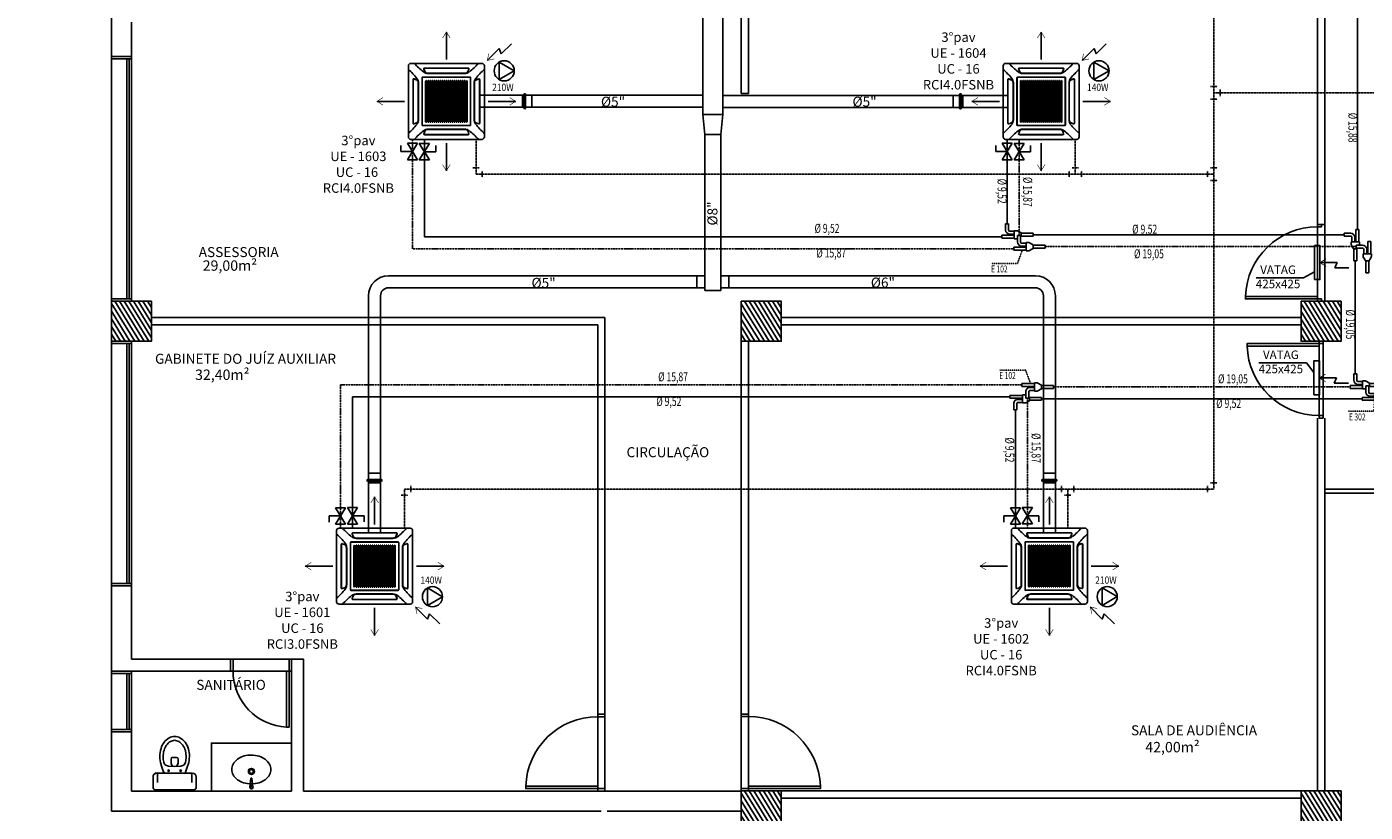
# Model space of a CAD drawing. Units: millimetres. Extents: x -864822 to 951696, y -920258 to 867160.
# Drawn here: x 351645 to 368381, y 91047 to 100870 of the extents above; entities that cross this region are included whole.
import ezdxf
from ezdxf.enums import TextEntityAlignment as Align

# ---------------------------------------------------------------- set-up
doc = ezdxf.new("R2010")
doc.units = ezdxf.units.MM
doc.header["$LTSCALE"] = 0.0004
doc.header["$MEASUREMENT"] = 0
for name, pattern in [('ACAD_ISO10W100', [18, 12, -3, 0, -3]), ('CENTER', [50.8, 31.75, -6.35, 6.35, -6.35]), ('DOT2', [0.125, 0, -0.125]), ('HIDDEN', [0.375, 0.25, -0.125])]:
    doc.linetypes.add(name, pattern=pattern)
for name, color, linetype in [('A-TEXTO', 7, 'Continuous'), ('AR-ARQUITETURA', 9, 'Continuous'), ('AR_DRENO 2', 2, 'HIDDEN'), ('AR_FORÇA_MONO', 5, 'Continuous'), ('AR_JUNÇÃO', 7, 'Continuous'), ('AR_KIT_ID', 3, 'DOT2'), ('AR_KIT_TX', 7, 'Continuous'), ('AR_REG', 7, 'Continuous'), ('AR_RETORNO', 5, 'Continuous'), ('AR_RT_GR', 7, 'Continuous'), ('AR_RT_TX', 2, 'Continuous'), ('AR_TEXTO_LL', 30, 'Continuous'), ('AR_TUB_LL', 10, 'CENTER'), ('AR_UC_HT_RAS18FSNB_RAS20FSNB', 7, 'Continuous'), ('AR_UE_FLUXO', 9, 'Continuous'), ('AR_UE_HT_RCI', 5, 'Continuous'), ('AR_UE_HT_RCI_TX', 170, 'Continuous'), ('AR_VT_TB', 5, 'Continuous'), ('L1', 134, 'Continuous'), ('L2', 4, 'ACAD_ISO10W100')]:
    doc.layers.add(name, color=color, linetype=linetype)
doc.styles.add('ARCAD1', font='ARIAL.TTF')
doc.styles.add('ARCAD3', font='stylu.ttf')
doc.styles.add('arial', font='ARIAL.TTF')
doc.styles.add('ROMANS', font='ROMANS')
pattern_1 = [(301.68992, (352704.25, 116061.953), (-42.54518, -26.2661), [])]

# ---------------------------------------------------------------- blocks, each defined once
blk = doc.blocks.new('01Bacicp')
at = {"linetype": 'Continuous'}
for p, q in [((-0.271, -0.045), (-0.271, -0.175)), ((0.239, -0.015), (-0.241, -0.015)), ((-0.216, -0.105), (-0.216, -0.195)), ((0.215, -0.105), (0.215, -0.195)), ((0.269, -0.175), (0.269, -0.045)), ((-0.221, -0.225), (0.219, -0.225)), ((-0.027, -0.308), (-0.046, -0.343)), ((0.044, -0.343), (0.024, -0.308)), ((-0.046, -0.343), (-0.046, -0.4)), ((-0.026, -0.42), (0.024, -0.42)), ((0.044, -0.4), (0.044, -0.343))]:
    blk.add_line(p, q, dxfattribs=at)
for points in [[(-0.164, -0.313, 0.020611), (-0.171, -0.333, 0.074253), (-0.186, -0.432, 0.074253), (-0.171, -0.531, 0.084945), (-0.132, -0.61, 0.106299), (-0.069, -0.665, 0.128642), (-0.001, -0.683, 0.128642)], [(-0.001, -0.683, 0.128642), (0.066, -0.666, 0.106299), (0.129, -0.61, 0.084945), (0.173, -0.524, 0.089952), (0.184, -0.433, 0.074253), (0.169, -0.334, 0.021192), (0.162, -0.313, 0.106299)], [(-0.136, -0.361, 0.060521), (-0.144, -0.43, 0.070874), (-0.133, -0.511, 0.082468), (-0.102, -0.575, 0.106817), (-0.053, -0.62), (-0.001, -0.635)], [(-0.001, -0.635), (0.051, -0.62, 0.106817), (0.101, -0.575, 0.082468), (0.135, -0.505), (0.143, -0.43, 0.060521), (0.134, -0.361, 0.04535)]]:
    blk.add_lwpolyline(points, format="xyb", dxfattribs=at)
for points in [[(-0.164, -0.313), (-0.142, -0.25), (-0.129, -0.225), (0.131, -0.225), (0.162, -0.313), (0.163, -0.317)], [(-0.136, -0.361), (-0.128, -0.338), (-0.117, -0.327), (-0.102, -0.32), (-0.077, -0.313), (0.002, -0.305), (0.076, -0.313), (0.101, -0.321), (0.117, -0.329), (0.127, -0.339), (0.134, -0.361)]]:
    blk.add_lwpolyline(points, dxfattribs=at)
for centre in [(-0.077, -0.255), (0.074, -0.255)]:
    blk.add_circle(centre, 0.00912, dxfattribs=at)
for centre, radius, start, end in [((-0.241, -0.045), 0.03, 90, 180), ((0.239, -0.045), 0.03, 0, 90), ((-0.221, -0.175), 0.05, 180, 270), ((-0.221, -0.176), 0.05, 180, 270), ((-0.186, -0.195), 0.03, 180, 270), ((0.185, -0.195), 0.03, 270, 0), ((0.219, -0.175), 0.05, 270, 0), ((-0.026, -0.4), 0.02, 180.0369, 270), ((0.024, -0.4), 0.02, 270, 0)]:
    blk.add_arc(centre, radius, start, end, dxfattribs=at)
blk = doc.blocks.new('01lavl33')
at = {"linetype": 'Continuous'}
for p, q in [((-0.021, -0.05), (-0.008, -0.162)), ((-0.008, -0.162), (0, -0.162)), ((0.006, -0.162), (-0.002, -0.162)), ((0.019, -0.05), (0.006, -0.162))]:
    blk.add_line(p, q, dxfattribs=at)
blk.add_lwpolyline([(-0.246, -0.27, 0.129052), (-0.229, -0.336, 0.106347), (-0.174, -0.397, 0.084756), (-0.09, -0.439, 0.089657), (-0.001, -0.45, 0.073988), (0.096, -0.435, 0.084756), (0.172, -0.397, 0.106347), (0.227, -0.336, 0.129052), (0.244, -0.27, 0.129052), (0.227, -0.204, 0.106347), (0.172, -0.142, 0.084756), (0.096, -0.104, 0.073988), (-0.001, -0.09, 0.073988), (-0.098, -0.104, 0.084756), (-0.174, -0.142, 0.106347), (-0.229, -0.204, 0.129052)], format="xyb", close=True, dxfattribs=at)
for centre, radius in [((0, -0.047), 0.0207), ((0, -0.047), 0.0137), ((0, -0.245), 0.0377), ((0, -0.245), 0.024)]:
    blk.add_circle(centre, radius, dxfattribs=at)
blk = doc.blocks.new('UE_RCI5.0FSNB')
at = {"layer": 'AR_UE_HT_RCI'}
for p, q in [((-475, 445), (-475, -445)), ((445, 475), (-445, 475)), ((475, 445), (475, -445)), ((445, -475), (-445, -475))]:
    blk.add_line(p, q, dxfattribs=at)
at = {"layer": 'AR_UE_HT_RCI', "color": 9}
for p, q in [((272, 417), (-272, 417)), ((272, 415), (-272, 415)), ((235, 352), (-235, 352)), ((235, 350), (-235, 350)), ((230, 348), (-230, 348)), ((-417, 272), (-417, -272)), ((-415, 272), (-415, -272)), ((-352, 235), (-352, -235)), ((-350, 235), (-350, -235)), ((-348, 230), (-348, -230)), ((-303, 297), (-303, -297)), ((-303, 290), (-301, 290)), ((-303, 286), (-301, 286)), ((-303, 256), (-301, 256)), ((-301, 297), (-301, -297)), ((296, 303), (-296, 303)), ((296, 302), (-296, 302)), ((-290, 303), (-290, 302)), ((-286, 303), (-286, 302)), ((-273, 303), (-273, 303)), ((-259, 254), (-259, -253)), ((-250, 189), (-259, 189)), ((-250, 186), (-259, 186)), ((-257, 303), (-257, 302)), ((-251, 262), (-250, 262)), ((-250, 262), (-250, -261)), ((-229, 262), (-221, 262)), ((-229, 262), (-229, -261)), ((-221, 189), (-229, 189)), ((-221, 186), (-229, 186)), ((-221, 262), (-221, -261)), ((-204, 262), (-196, 262)), ((-204, 262), (-204, -261)), ((-196, 189), (-204, 189)), ((-196, 186), (-204, 186)), ((-196, 262), (-196, -261)), ((-179, 262), (-171, 262)), ((-179, 262), (-179, -261)), ((-171, 189), (-179, 189)), ((-171, 186), (-179, 186)), ((-171, 262), (-171, -261)), ((-154, 262), (-146, 262)), ((-154, 262), (-154, -261)), ((-146, 189), (-154, 189)), ((-146, 186), (-154, 186)), ((-146, 262), (-146, -261)), ((-129, 262), (-121, 262)), ((-129, 262), (-129, -261)), ((-121, 189), (-129, 189)), ((-121, 186), (-129, 186)), ((-121, 262), (-121, -261)), ((-104, 262), (-96, 262)), ((-104, 262), (-104, -261)), ((-96, 189), (-104, 189)), ((-96, 186), (-104, 186)), ((-96, 262), (-96, -261)), ((-79, 262), (-71, 262)), ((-79, 262), (-79, -261)), ((-71, 189), (-79, 189)), ((-71, 186), (-79, 186)), ((-71, 262), (-71, -261)), ((-54, 262), (-46, 262)), ((-54, 262), (-54, -261)), ((-46, 189), (-54, 189)), ((-46, 186), (-54, 186)), ((-46, 262), (-46, -261)), ((-29, 262), (-21, 262)), ((-29, 262), (-29, -261)), ((-21, 189), (-29, 189)), ((-21, 186), (-29, 186)), ((-21, 262), (-21, -261)), ((-4, 262), (4, 262)), ((-4, 262), (-4, -261)), ((4, 189), (-4, 189)), ((4, 186), (-4, 186)), ((4, 262), (4, -261)), ((21, 262), (29, 262)), ((21, 262), (21, -261)), ((29, 189), (21, 189)), ((29, 186), (21, 186)), ((29, 262), (29, -261)), ((46, 262), (54, 262)), ((46, 262), (46, -261)), ((54, 189), (46, 189)), ((54, 186), (46, 186)), ((54, 262), (54, -261)), ((71, 262), (79, 262)), ((71, 262), (71, -261)), ((79, 189), (71, 189)), ((79, 186), (71, 186)), ((79, 262), (79, -261)), ((96, 262), (104, 262)), ((96, 262), (96, -261)), ((104, 189), (96, 189)), ((104, 186), (96, 186)), ((104, 262), (104, -261)), ((121, 262), (129, 262)), ((121, 262), (121, -261)), ((129, 189), (121, 189)), ((129, 186), (121, 186)), ((129, 262), (129, -261)), ((146, 262), (154, 262)), ((146, 262), (146, -261)), ((154, 189), (146, 189)), ((154, 186), (146, 186)), ((154, 262), (154, -261)), ((171, 262), (179, 262)), ((171, 262), (171, -261)), ((179, 189), (171, 189)), ((179, 186), (171, 186)), ((179, 262), (179, -261)), ((196, 262), (204, 262)), ((196, 262), (196, -261)), ((204, 189), (196, 189)), ((204, 186), (196, 186)), ((204, 262), (204, -261)), ((221, 262), (229, 262)), ((221, 262), (221, -261)), ((229, 189), (221, 189)), ((229, 186), (221, 186)), ((229, 262), (229, -261)), ((250, 262), (251, 262)), ((250, 262), (250, -261)), ((259, 189), (250, 189)), ((259, 186), (250, 186)), ((257, 303), (257, 302)), ((259, 254), (259, -253)), ((301, 297), (301, -297)), ((303, 290), (301, 290)), ((303, 286), (301, 286)), ((303, 256), (301, 256)), ((302, 272), (302, 272)), ((303, 297), (303, -297)), ((348, 230), (348, -230)), ((350, 235), (350, -235)), ((352, 235), (352, -235)), ((415, 272), (415, -272)), ((417, 272), (417, -272)), ((-250, 68), (-259, 68)), ((-250, 65), (-259, 65)), ((-221, 68), (-229, 68)), ((-221, 65), (-229, 65)), ((-196, 68), (-204, 68)), ((-196, 65), (-204, 65)), ((-171, 68), (-179, 68)), ((-171, 65), (-179, 65)), ((-146, 68), (-154, 68)), ((-146, 65), (-154, 65)), ((-121, 68), (-129, 68)), ((-121, 65), (-129, 65)), ((-96, 68), (-104, 68)), ((-96, 65), (-104, 65)), ((-71, 68), (-79, 68)), ((-71, 65), (-79, 65)), ((-46, 68), (-54, 68)), ((-46, 65), (-54, 65)), ((-21, 68), (-29, 68)), ((-21, 65), (-29, 65)), ((4, 68), (-4, 68)), ((4, 65), (-4, 65)), ((29, 68), (21, 68)), ((29, 65), (21, 65)), ((54, 68), (46, 68)), ((54, 65), (46, 65)), ((79, 68), (71, 68)), ((79, 65), (71, 65)), ((104, 68), (96, 68)), ((104, 65), (96, 65)), ((129, 68), (121, 68)), ((129, 65), (121, 65)), ((154, 68), (146, 68)), ((154, 65), (146, 65)), ((179, 68), (171, 68)), ((179, 65), (171, 65)), ((204, 68), (196, 68)), ((204, 65), (196, 65)), ((229, 68), (221, 68)), ((229, 65), (221, 65)), ((259, 68), (250, 68)), ((259, 65), (250, 65)), ((-250, -53), (-259, -53)), ((-250, -56), (-259, -56)), ((-221, -53), (-229, -53)), ((-221, -56), (-229, -56)), ((-196, -53), (-204, -53)), ((-196, -56), (-204, -56)), ((-171, -53), (-179, -53)), ((-171, -56), (-179, -56)), ((-146, -53), (-154, -53)), ((-146, -56), (-154, -56)), ((-121, -53), (-129, -53)), ((-121, -56), (-129, -56)), ((-96, -53), (-104, -53)), ((-96, -56), (-104, -56)), ((-71, -53), (-79, -53)), ((-71, -56), (-79, -56)), ((-46, -53), (-54, -53)), ((-46, -56), (-54, -56)), ((-21, -53), (-29, -53)), ((-21, -56), (-29, -56)), ((4, -53), (-4, -53)), ((4, -56), (-4, -56)), ((29, -53), (21, -53)), ((29, -56), (21, -56)), ((54, -53), (46, -53)), ((54, -56), (46, -56)), ((79, -53), (71, -53)), ((79, -56), (71, -56)), ((104, -53), (96, -53)), ((104, -56), (96, -56)), ((129, -53), (121, -53)), ((129, -56), (121, -56)), ((154, -53), (146, -53)), ((154, -56), (146, -56)), ((179, -53), (171, -53)), ((179, -56), (171, -56)), ((204, -53), (196, -53)), ((204, -56), (196, -56)), ((229, -53), (221, -53)), ((229, -56), (221, -56)), ((259, -53), (250, -53)), ((259, -56), (250, -56)), ((-303, -257), (-301, -257)), ((-303, -286), (-301, -286)), ((-303, -290), (-301, -290)), ((296, -302), (-296, -302)), ((296, -303), (-296, -303)), ((-259, -174), (-250, -174)), ((-259, -176), (-250, -176)), ((-257, -303), (-257, -302)), ((-250, -261), (-251, -261)), ((-221, -174), (-229, -174)), ((-221, -176), (-229, -176)), ((-221, -261), (-229, -261)), ((-196, -174), (-204, -174)), ((-196, -176), (-204, -176)), ((-196, -261), (-204, -261)), ((-171, -174), (-179, -174)), ((-171, -176), (-179, -176)), ((-171, -261), (-179, -261)), ((-146, -174), (-154, -174)), ((-146, -176), (-154, -176)), ((-146, -261), (-154, -261)), ((-121, -174), (-129, -174)), ((-121, -176), (-129, -176)), ((-121, -261), (-129, -261)), ((-96, -174), (-104, -174)), ((-96, -176), (-104, -176)), ((-96, -261), (-104, -261)), ((-71, -174), (-79, -174)), ((-71, -176), (-79, -176)), ((-71, -261), (-79, -261)), ((-46, -174), (-54, -174)), ((-46, -176), (-54, -176)), ((-46, -261), (-54, -261)), ((-21, -174), (-29, -174)), ((-21, -176), (-29, -176)), ((-21, -261), (-29, -261)), ((4, -174), (-4, -174)), ((4, -176), (-4, -176)), ((4, -261), (-4, -261)), ((29, -174), (21, -174)), ((29, -176), (21, -176)), ((29, -261), (21, -261)), ((54, -174), (46, -174)), ((54, -176), (46, -176)), ((54, -261), (46, -261)), ((79, -174), (71, -174)), ((79, -176), (71, -176)), ((79, -261), (71, -261)), ((104, -174), (96, -174)), ((104, -176), (96, -176)), ((104, -261), (96, -261)), ((129, -174), (121, -174)), ((129, -176), (121, -176)), ((129, -261), (121, -261)), ((154, -174), (146, -174)), ((154, -176), (146, -176)), ((154, -261), (146, -261)), ((179, -174), (171, -174)), ((179, -176), (171, -176)), ((179, -261), (171, -261)), ((204, -174), (196, -174)), ((204, -176), (196, -176)), ((204, -261), (196, -261)), ((229, -174), (221, -174)), ((229, -176), (221, -176)), ((229, -261), (221, -261)), ((259, -174), (250, -174)), ((259, -176), (250, -176)), ((250, -261), (251, -261)), ((257, -303), (257, -302)), ((303, -257), (301, -257)), ((303, -286), (301, -286)), ((303, -290), (301, -290)), ((303, -273), (303, -273)), ((272, -415), (-272, -415)), ((272, -417), (-272, -417)), ((235, -350), (-235, -350)), ((235, -352), (-235, -352)), ((230, -348), (-230, -348))]:
    blk.add_line(p, q, dxfattribs=at)
blk.add_circle((0, 0), 4.25, dxfattribs=at)
at = {"layer": 'AR_UE_HT_RCI'}
for centre, start, end in [((-445, 445), 90, 180), ((445, 445), 0, 90), ((-445, -445), 180, 270), ((445, -445), 270, 0)]:
    blk.add_arc(centre, 30, start, end, dxfattribs=at)
at = {"layer": 'AR_UE_HT_RCI', "color": 9}
for centre, radius, start, end in [((-1145, -342), 1000, 39.016, 47.8913), ((342, 1145), 1000, 222.1087, 230.984), ((-230, 438), 90, 230.984, 270), ((-272, 407), 10, 90, 195.168), ((105, 509), 400, 195.168, 199.31), ((-272, 407), 8, 90, 195.168), ((-272, 407), 8, 118.955, 195.168), ((105, 509), 398, 195.168, 199.31), ((105, 509), 398, 195.168, 199.31), ((-235, 390), 40, 199.31, 270), ((-235, 390), 38, 199.31, 270), ((-235, 390), 38, 199.31, 217.68), ((230, 438), 90, 270, 309.016), ((235, 390), 38, 270, 340.69), ((235, 390), 40, 270, 340.69), ((-105, 509), 398, 340.69, 344.832), ((-105, 509), 398, 340.69, 344.832), ((272, 407), 10, 344.832, 90), ((272, 407), 8, 344.832, 90), ((-105, 509), 400, 340.69, 344.832), ((272, 407), 8, 344.832, 61.045), ((-342, 1145), 1000, 309.016, 317.8913), ((1145, -342), 1000, 132.1087, 140.984), ((-407, 272), 10, 74.832, 180), ((-407, 272), 8, 74.832, 180), ((-407, 272), 8, 74.832, 151.045), ((-509, -105), 400, 70.69, 74.832), ((-509, -105), 398, 70.69, 74.832), ((-509, -105), 398, 70.69, 74.832), ((-390, 235), 38, 52.32, 70.69), ((-390, 235), 38, 0, 70.69), ((-390, 235), 40, 0, 70.69), ((-438, 230), 90, 0, 39.016), ((-296, 297), 6.5, 90, 180), ((-296, 297), 5, 90, 180), ((-251, 254), 7.99, 90, 180), ((251, 254), 7.99, 0, 90), ((296, 297), 6.5, 0, 90), ((296, 297), 5, 2.8069, 90), ((438, 230), 90, 140.984, 180), ((390, 235), 40, 109.31, 180), ((390, 235), 38, 109.31, 180), ((509, -105), 400, 105.168, 109.31), ((509, -105), 398, 105.168, 109.31), ((509, -105), 398, 105.168, 109.31), ((407, 272), 10, 0, 105.168), ((407, 272), 8, 0, 105.168), ((407, 272), 8, 28.955, 105.168), ((-1145, 342), 1000, 312.1087, 320.984), ((-407, -272), 10, 180, 285.168), ((-407, -272), 8, 180, 285.168), ((-407, -272), 8, 208.955, 285.168), ((-509, 105), 398, 285.168, 289.31), ((-509, 105), 398, 285.168, 289.31), ((-509, 105), 400, 285.168, 289.31), ((-390, -235), 38, 289.31, 0), ((-390, -235), 38, 289.31, 307.68), ((-390, -235), 40, 289.31, 0), ((-438, -230), 90, 320.984, 0), ((-296, -297), 6.5, 180, 270), ((-296, -297), 5, 180, 270), ((-251, -253), 8, 180, 270), ((251, -253), 8, 270, 0), ((296, -297), 5, 270, 0), ((296, -297), 6.5, 270, 0), ((438, -230), 90, 180, 219.016), ((390, -235), 40, 180, 250.69), ((390, -235), 38, 180, 250.69), ((390, -235), 38, 232.32, 250.69), ((1145, 342), 1000, 219.016, 227.8913), ((509, 105), 400, 250.69, 254.832), ((509, 105), 398, 250.69, 254.832), ((509, 105), 398, 250.69, 254.832), ((407, -272), 8, 254.832, 0), ((407, -272), 10, 254.832, 0), ((407, -272), 8, 254.832, 331.045), ((342, -1145), 1000, 129.016, 137.8913), ((-230, -438), 90, 90, 129.016), ((-272, -407), 10, 164.832, 270), ((105, -509), 400, 160.69, 164.832), ((105, -509), 398, 160.69, 164.832), ((105, -509), 398, 160.69, 164.832), ((-272, -407), 8, 164.832, 241.045), ((-272, -407), 8, 164.832, 270), ((-235, -390), 40, 90, 160.69), ((-235, -390), 38, 90, 160.69), ((-235, -390), 38, 142.32, 160.69), ((230, -438), 90, 50.984, 90), ((235, -390), 40, 19.31, 90), ((235, -390), 38, 19.31, 90), ((235, -390), 38, 19.31, 37.68), ((-105, -509), 398, 15.168, 19.31), ((-105, -509), 398, 15.168, 19.31), ((272, -407), 8, 270, 15.168), ((272, -407), 10, 270, 15.168), ((-105, -509), 400, 15.168, 19.31), ((272, -407), 8, 298.955, 15.168), ((-342, -1145), 1000, 42.1087, 50.984)]:
    blk.add_arc(centre, radius, start, end, dxfattribs=at)
blk = doc.blocks.new('AR_UE_HT_RCI')
at = {"layer": 'AR-ARQUITETURA'}
blk.add_point((0, 0), dxfattribs=at)
blk.add_point((0, 0), dxfattribs=at)
at = {"layer": 'AR_UE_FLUXO', "color": 7}
for p, q in [((0, 522), (0, 867)), ((-522, 0), (-867, 0)), ((522, 0), (867, 0)), ((-814, -721), (-687, -595)), ((-662, -662), (-687, -595)), ((-662, -662), (-511, -511)), ((0, -522), (0, -867))]:
    blk.add_line(p, q, dxfattribs=at)
at = {"layer": 'AR_UE_FLUXO', "color": 7, "const_width": 7}
for points in [[(48, 791), (0, 867), (-48, 791)], [(-791, -48), (-867, 0), (-791, 48)], [(791, -48), (867, 0), (791, 48)], [(-531, -598), (-511, -511), (-598, -531)], [(48, -791), (0, -867), (-48, -791)]]:
    blk.add_lwpolyline(points, dxfattribs=at)
at = {"layer": 'AR_UE_HT_RCI'}
blk.add_blockref('UE_RCI5.0FSNB', (0, 0), dxfattribs=at)
blk = doc.blocks.new('AR_REG')
at = {"layer": 'AR_REG', "color": 7, "ltscale": 1e-05}
for p, q in [((-103, -63), (-103, 63)), ((103, 63), (-103, -63)), ((-103, 63), (103, -63)), ((0, 0), (0, 143)), ((0, 143), (77, 143))]:
    blk.add_line(p, q, dxfattribs=at)
at = {"layer": 'AR_VT_TB', "color": 7, "ltscale": 1e-05}
blk.add_line((103, -63), (103, 63), dxfattribs=at)
blk = doc.blocks.new('AR_JUNÇÃO')
at = {"layer": 'AR_JUNÇÃO', "ltscale": 500}
for p, q in [((0, 17), (151, 17)), ((0, 17), (0, -19)), ((151, -26), (151, 25)), ((168, 30), (189, 45)), ((205, 50), (239, 50)), ((239, 50), (239, -51)), ((239, 43), (296, 43)), ((239, 6), (296, 6)), ((310, 137), (310, 57)), ((310, 137), (347, 137)), ((347, 137), (347, 57)), ((-150, -132), (1, -132)), ((-150, -132), (-150, -168)), ((0, -19), (151, -19)), ((1, -175), (1, -125)), ((18, -119), (39, -105)), ((55, -99), (89, -99)), ((89, -99), (89, -201)), ((89, -107), (146, -107)), ((89, -143), (146, -143)), ((89, -157), (245, -157)), ((160, -12), (197, -12)), ((160, -12), (160, -92)), ((197, -12), (197, -92)), ((205, -51), (239, -51)), ((239, -8), (395, -8)), ((239, -44), (395, -44)), ((245, -157), (245, -193)), ((395, -8), (395, -44)), ((-150, -168), (1, -168)), ((18, -181), (39, -195)), ((55, -201), (89, -201)), ((89, -193), (245, -193))]:
    blk.add_line(p, q, dxfattribs=at)
for centre, radius, start, end in [((151, 53), 28.6, 270, 305.255), ((205, 21), 28.6, 90, 125.255), ((296, 57), 50.6, 270, 0), ((296, 57), 14.3, 270, 0), ((1, -96), 28.6, 270, 305.255), ((55, -128), 28.6, 90, 125.255), ((146, -92), 50.6, 270, 0), ((146, -92), 14.3, 270, 0), ((151, -55), 28.6, 71.7505, 90), ((205, -23), 28.6, 252.2808, 270), ((1, -204), 28.6, 54.745, 90), ((55, -172), 28.6, 234.745, 270)]:
    blk.add_arc(centre, radius, start, end, dxfattribs=at)

msp = doc.modelspace()

# ---------------------------------------------------------------- hatches: boundary and pattern name
at = {"layer": 'AR-ARQUITETURA'}
h = msp.add_hatch(dxfattribs=at)
h.set_pattern_fill('U', color=256, scale=50, angle=58.310078089, style=0, pattern_type=0)
h.set_pattern_definition(pattern_1)
h.paths.add_polyline_path([(352704.24972, 97436.95316), (353204.24972, 97436.95316), (353204.24972, 96936.95316), (352704.24972, 96936.95316)])
h = msp.add_hatch(dxfattribs=at)
h.set_pattern_fill('U', color=256, scale=50, angle=58.310078089, style=0, pattern_type=0)
h.set_pattern_definition(pattern_1)
h.paths.add_polyline_path([(360579.24972, 97436.95316), (361079.24972, 97436.95316), (361079.24972, 96936.95316), (360579.24972, 96936.95316)])
h = msp.add_hatch(dxfattribs=at)
h.set_pattern_fill('U', color=256, scale=50, angle=58.310078089, style=0, pattern_type=0)
h.set_pattern_definition([(301.68992, (359704.25, 116061.953), (-42.54518, -26.2661), [])])
h.paths.add_polyline_path([(367579.24972, 97436.95316), (368079.24972, 97436.95316), (368079.24972, 96936.95316), (367579.24972, 96936.95316)])
h = msp.add_hatch(dxfattribs=at)
h.set_pattern_fill('U', color=256, scale=50, angle=58.310078089, style=0, pattern_type=0)
h.set_pattern_definition([(301.68992, (352704.25, 115938.58), (-42.54518, -26.2661), [])])
h.paths.add_polyline_path([(360579.24972, 91313.57877), (361079.24972, 91313.57877), (361079.24972, 90813.57877), (360579.24972, 90813.57877)])
h = msp.add_hatch(dxfattribs=at)
h.set_pattern_fill('U', color=256, scale=50, angle=58.310078089, style=0, pattern_type=0)
h.set_pattern_definition([(301.68992, (359704.25, 115938.58), (-42.54518, -26.2661), [])])
h.paths.add_polyline_path([(367579.24972, 91313.57877), (368079.24972, 91313.57877), (368079.24972, 90813.57877), (367579.24972, 90813.57877)])

# ---------------------------------------------------------------- linework, layer by layer
for p, q in [((360579.24972, 100036.95316), (360579.24972, 102436.95316)), ((360669.24972, 100036.95316), (360669.24972, 102436.95316)), ((367784.24972, 98396.95316), (367784.24972, 102436.95316)), ((367874.24972, 98396.95316), (367874.24972, 102436.95316)), ((352704.24972, 101361.53097), (352704.24972, 100496.95316)), ((352954.24972, 100928.60323), (352954.24972, 100496.95316)), ((352954.24972, 100496.95316), (352704.24972, 100496.95316)), ((360669.24972, 100036.95316), (360579.24972, 100036.95316)), ((360649.24972, 100036.95316), (360599.24972, 100036.95316)), ((367784.24972, 98396.95316), (367874.24972, 98396.95316)), ((367784.24972, 98396.95316), (367874.24972, 98396.95316)), ((367784.24972, 98396.95316), (367874.24972, 98396.95316)), ((352954.24972, 97436.95316), (352704.24972, 97436.95316)), ((367784.24972, 97436.95316), (367874.24972, 97436.95316)), ((367874.24972, 97436.95316), (367784.24972, 97436.95316)), ((367784.24972, 97436.95316), (367874.24972, 97436.95316)), ((367784.24972, 97436.95316), (367874.24972, 97436.95316)), ((358874.24972, 97231.95316), (353204.24972, 97231.95316)), ((358784.24972, 97141.95316), (353204.24972, 97141.95316)), ((358784.24972, 92271.95316), (358784.24972, 97141.95316)), ((358874.24972, 92271.95316), (358874.24972, 97231.95316)), ((367579.24972, 97231.95316), (361079.24972, 97231.95316)), ((361079.24972, 97161.95316), (361079.24972, 97211.95316)), ((367579.24972, 97141.95316), (361079.24972, 97141.95316)), ((367579.24972, 97231.95316), (367579.24972, 97141.95316)), ((352954.24972, 96936.95316), (352704.24972, 96936.95316)), ((360669.24972, 96936.95316), (360579.24972, 96936.95316)), ((360579.24972, 96936.95316), (360579.24972, 92273.57877)), ((360669.24972, 96936.95316), (360669.24972, 92273.57877)), ((367874.24972, 96936.95316), (367784.24972, 96936.95316)), ((367874.24972, 96936.95316), (367784.24972, 96936.95316)), ((367804.24972, 96936.95316), (367854.24972, 96936.95316)), ((367804.24972, 96936.95316), (367854.24972, 96936.95316)), ((367804.24972, 96936.95316), (367854.24972, 96936.95316)), ((367784.24972, 95976.95316), (367784.24972, 91313.57877)), ((367804.24972, 95976.95316), (367854.24972, 95976.95316)), ((367804.24972, 95976.95316), (367854.24972, 95976.95316)), ((367804.24972, 95976.95316), (367854.24972, 95976.95316)), ((367874.24972, 95976.95316), (367874.24972, 91313.57877)), ((367874.24972, 95036.95316), (367874.24972, 95086.95316)), ((370744.24972, 95086.95316), (367874.24972, 95086.95316)), ((370744.24972, 95036.95316), (367874.24972, 95036.95316)), ((352704.24972, 93876.95316), (352704.24972, 92811.95316)), ((352954.24972, 93876.95316), (352704.24972, 93876.95316)), ((352954.24972, 93876.95316), (352954.24972, 92961.95316)), ((352954.24972, 92961.95316), (354194.24972, 92961.95316)), ((354194.24972, 92811.95316), (354194.24972, 92961.95316)), ((354194.24972, 92811.95316), (354194.24972, 92961.95316)), ((354954.24972, 92961.95316), (355104.24972, 92961.95316)), ((354954.24972, 92811.95316), (354954.24972, 92961.95316)), ((354954.24972, 92811.95316), (354954.24972, 92961.95316)), ((355104.24972, 92961.95316), (355104.24972, 91311.95316)), ((352954.24972, 92811.95316), (352704.24972, 92811.95316)), ((352954.24972, 92811.95316), (354194.24972, 92811.95316)), ((354954.24972, 92811.95316), (354954.24972, 91311.95316)), ((358784.24972, 92271.95316), (358874.24972, 92271.95316)), ((358784.24972, 92271.95316), (358874.24972, 92271.95316)), ((360669.24972, 92273.57877), (360579.24972, 92273.57877)), ((360669.24972, 92273.57877), (360579.24972, 92273.57877)), ((352704.24972, 92051.95316), (352704.24972, 91061.95316)), ((352954.24972, 92051.95316), (352704.24972, 92051.95316)), ((352954.24972, 92051.95316), (352954.24972, 91311.95316)), ((352704.24972, 91311.95316), (352704.24972, 91061.95316)), ((352954.24972, 91311.95316), (354204.24972, 91311.95316)), ((354204.24972, 91311.95316), (354954.24972, 91311.95316)), ((355104.24972, 91311.95316), (358764.24972, 91311.95316)), ((358764.24972, 91311.95316), (358874.24972, 91311.95316)), ((360579.24972, 91311.95316), (358784.24972, 91311.95316)), ((358784.24972, 91311.95316), (358874.24972, 91311.95316)), ((358784.24972, 91311.95316), (358874.24972, 91311.95316)), ((360669.24972, 91313.57877), (360579.24972, 91313.57877)), ((360669.24972, 91313.57877), (360579.24972, 91313.57877)), ((360669.24972, 91313.57877), (360579.24972, 91313.57877)), ((360579.24972, 91061.95316), (360579.24972, 91311.95316)), ((361079.24972, 91313.57877), (367579.24972, 91313.57877)), ((361079.24972, 91223.57877), (367579.24972, 91223.57877)), ((367874.24972, 91313.57877), (367784.24972, 91313.57877)), ((358829.24972, 91061.95316), (352704.24972, 91061.95316)), ((360579.24972, 91061.95316), (358904.24972, 91061.95316))]:
    msp.add_line(p, q, dxfattribs=at)
for points in [[(352954.24972, 97436.95316), (352704.24972, 97436.95316), (352704.24972, 100496.95316), (352954.24972, 100496.95316)], [(352954.24972, 100496.95316), (352704.24972, 100496.95316), (352704.24972, 100466.95316), (352954.24972, 100466.95316)], [(352924.24972, 97466.95316), (352924.24972, 100466.95316), (352894.24972, 100466.95316), (352894.24972, 97466.95316)], [(367784.24972, 97436.95316), (367874.24972, 97436.95316), (367874.24972, 98396.95316), (367784.24972, 98396.95316)], [(367784.24972, 98396.95316), (367834.24972, 98396.95316), (367834.24972, 98366.95316), (367784.24972, 98366.95316)], [(352954.24972, 97436.95316), (352704.24972, 97436.95316), (352704.24972, 97466.95316), (352954.24972, 97466.95316)], [(352704.24972, 97436.95316), (353204.24972, 97436.95316), (353204.24972, 96936.95316), (352704.24972, 96936.95316)], [(360579.24972, 97436.95316), (361079.24972, 97436.95316), (361079.24972, 96936.95316), (360579.24972, 96936.95316)], [(367784.24972, 97466.95316), (367784.24972, 97496.95316), (366884.24972, 97496.95316), (366884.24972, 97466.95316)], [(367579.24972, 97436.95316), (368079.24972, 97436.95316), (368079.24972, 96936.95316), (367579.24972, 96936.95316)], [(367784.24972, 97436.95316), (367834.24972, 97436.95316), (367834.24972, 97466.95316), (367784.24972, 97466.95316)], [(352954.24972, 96936.95316), (352704.24972, 96936.95316), (352704.24972, 93876.95316), (352954.24972, 93876.95316)], [(352954.24972, 96936.95316), (352704.24972, 96936.95316), (352704.24972, 96906.95316), (352954.24972, 96906.95316)], [(352924.24972, 96906.95316), (352924.24972, 93906.95316), (352894.24972, 93906.95316), (352894.24972, 96906.95316)], [(367804.24972, 96906.95316), (367804.24972, 96876.95316), (366904.24972, 96876.95316), (366904.24972, 96906.95316)], [(367804.24972, 96936.95316), (367854.24972, 96936.95316), (367854.24972, 95976.95316), (367804.24972, 95976.95316)], [(367804.24972, 96936.95316), (367854.24972, 96936.95316), (367854.24972, 96906.95316), (367804.24972, 96906.95316)], [(367804.24972, 95976.95316), (367854.24972, 95976.95316), (367854.24972, 96006.95316), (367804.24972, 96006.95316)], [(352954.24972, 93876.95316), (352704.24972, 93876.95316), (352704.24972, 93906.95316), (352954.24972, 93906.95316)], [(354954.24972, 92811.95316), (354954.24972, 92961.95316), (354194.24972, 92961.95316), (354194.24972, 92811.95316)], [(354194.24972, 92811.95316), (354194.24972, 92961.95316), (354224.24972, 92961.95316), (354224.24972, 92811.95316)], [(354954.24972, 92811.95316), (354954.24972, 92961.95316), (354924.24972, 92961.95316), (354924.24972, 92811.95316)], [(352954.24972, 92811.95316), (352704.24972, 92811.95316), (352704.24972, 92051.95316), (352954.24972, 92051.95316)], [(352954.24972, 92811.95316), (352704.24972, 92811.95316), (352704.24972, 92781.95316), (352954.24972, 92781.95316)], [(352924.24972, 92781.95316), (352924.24972, 92081.95316), (352894.24972, 92081.95316), (352894.24972, 92781.95316)], [(354924.24972, 92811.95316), (354894.24972, 92811.95316), (354894.24972, 92111.95316), (354924.24972, 92111.95316)], [(358784.24972, 91311.95316), (358874.24972, 91311.95316), (358874.24972, 92271.95316), (358784.24972, 92271.95316)], [(358784.24972, 92271.95316), (358874.24972, 92271.95316), (358874.24972, 92241.95316), (358784.24972, 92241.95316)], [(360669.24972, 91313.57877), (360579.24972, 91313.57877), (360579.24972, 92273.57877), (360669.24972, 92273.57877)], [(360669.24972, 92273.57877), (360579.24972, 92273.57877), (360579.24972, 92243.57877), (360669.24972, 92243.57877)], [(352954.24972, 92051.95316), (352704.24972, 92051.95316), (352704.24972, 92081.95316), (352954.24972, 92081.95316)], [(354954.24972, 91311.95316), (353953.80349, 91311.95316), (353953.80349, 91910.83449), (354954.24972, 91910.83449)], [(358784.24972, 91341.95316), (358784.24972, 91371.95316), (357884.24972, 91371.95316), (357884.24972, 91341.95316)], [(358784.24972, 91311.95316), (358874.24972, 91311.95316), (358874.24972, 91341.95316), (358784.24972, 91341.95316)], [(360669.24972, 91313.57877), (360579.24972, 91313.57877), (360579.24972, 91343.57877), (360669.24972, 91343.57877)], [(360579.24972, 91313.57877), (361079.24972, 91313.57877), (361079.24972, 90813.57877), (360579.24972, 90813.57877)], [(360669.24972, 91343.57877), (360669.24972, 91373.57877), (361569.24972, 91373.57877), (361569.24972, 91343.57877)], [(367579.24972, 91313.57877), (368079.24972, 91313.57877), (368079.24972, 90813.57877), (367579.24972, 90813.57877)]]:
    msp.add_lwpolyline(points, close=True, dxfattribs=at)
for centre, radius, start, end in [((367784.24972, 97466.43592), 900.51724, 90, 178.057956138), ((367804.24972, 96907.47041), 900.51724, 181.942043862, 270), ((354924.92137, 92811.95316), 700.67164, 180, 267.491096751), ((358784.24972, 91341.43592), 900.51724, 90, 178.057956138), ((360669.24972, 91343.06153), 900.51724, 1.942043862, 90)]:
    msp.add_arc(centre, radius, start, end, dxfattribs=at)
at = {"layer": 'AR_DRENO 2', "ltscale": 10000}
for p, q in [((366488.78671, 95088.53408), (366488.78671, 111409.54911)), ((366529.03611, 100121.61413), (366448.53731, 100121.61413)), ((366529.03611, 99965.0879), (366448.53731, 99965.0879)), ((366488.78671, 100043.35102), (372012.12121, 100043.35102)), ((366567.04982, 100003.10162), (366567.04982, 100083.60042)), ((357262.74451, 99462.76597), (357262.74451, 99026.94385)), ((364756.23034, 99462.76597), (364756.23034, 99026.94385)), ((357302.99391, 99105.20696), (357222.49511, 99105.20696)), ((364796.47974, 99105.20696), (364715.98093, 99105.20696)), ((366529.03611, 99105.20696), (366448.53731, 99105.20696)), ((366488.78671, 99026.94385), (357262.74451, 99026.94385)), ((357341.00762, 99067.19325), (357341.00762, 98986.69444)), ((364677.96722, 99067.19325), (364677.96722, 98986.69444)), ((364834.49345, 99067.19325), (364834.49345, 98986.69444)), ((366410.5236, 98986.69444), (366410.5236, 99067.19325)), ((366529.03611, 98948.68073), (366448.53731, 98948.68073)), ((356368.79423, 94598.99595), (356368.79423, 95088.53408)), ((366488.78671, 95088.53408), (356368.79423, 95088.53408)), ((356447.05734, 95048.28468), (356447.05734, 95128.78348)), ((364582.99442, 95048.28468), (364582.99442, 95128.78348)), ((364661.25753, 94598.99595), (364661.25753, 95088.53408)), ((364739.52064, 95048.28468), (364739.52064, 95128.78348)), ((366410.5236, 95128.78348), (366410.5236, 95048.28468)), ((366529.03611, 95166.79719), (366448.53731, 95166.79719)), ((366448.53731, 95166.79719), (366529.03611, 95166.79719)), ((356409.04363, 95010.27097), (356328.54483, 95010.27097)), ((364701.50693, 95010.27097), (364621.00813, 95010.27097))]:
    msp.add_line(p, q, dxfattribs=at)
at = {"layer": 'AR_FORÇA_MONO'}
for points in [[(357741.01768, 100318.73797), (357552.01768, 100427.85717), (357552.01768, 100209.61877)], [(365178.62059, 100318.75629), (364989.62059, 100427.87549), (364989.62059, 100209.63709)], [(356843.60227, 93742.08992), (356654.60227, 93632.97072), (356654.60227, 93851.20912)], [(365281.12059, 93743.00563), (365092.12059, 93633.88643), (365092.12059, 93852.12483)]]:
    msp.add_lwpolyline(points, close=True, dxfattribs=at)
for centre in [(357615.01768, 100318.73797), (365052.62059, 100318.75629), (356717.60227, 93742.08992), (365155.12059, 93743.00563)]:
    msp.add_circle(centre, 126, dxfattribs=at)
at = {"layer": 'AR_KIT_ID', "ltscale": 2000}
for points in [[(364092.17096, 98074.22519), (364032.49656, 97908.11783), (363710.25569, 97908.11783)], [(364194.67096, 96410.45759), (364134.99656, 96576.56496), (363812.75569, 96576.56496)], [(368497.30816, 96190.50704), (368490.16493, 96061.68507), (368167.92407, 96061.68507)]]:
    msp.add_lwpolyline(points, dxfattribs=at)
at = {"layer": 'AR_RETORNO', "ltscale": 5000}
for p, q in [((360098.79916, 104762.86571), (360098.79916, 99770.30086)), ((360348.79916, 104762.86571), (360348.79916, 99770.30086)), ((357309.98911, 100012.72368), (360098.79916, 100012.72368)), ((357842.1366, 99862.72367), (357842.1366, 100012.72368)), ((357842.1366, 100012.72368), (357862.1366, 100012.72368)), ((357862.1366, 99852.72368), (357862.13659, 100022.72368)), ((357872.1366, 100032.72367), (357872.1366, 100032.72367)), ((357882.1366, 99852.72368), (357882.1366, 100022.72367)), ((357882.1366, 100012.72368), (357962.1366, 100012.72368)), ((357962.1366, 99862.72367), (357962.1366, 100012.72368)), ((363910.88911, 100011.91088), (360348.79916, 100011.91088)), ((363229.89436, 99861.91088), (363229.89436, 100011.91088)), ((363309.89436, 100011.91088), (363229.89436, 100011.91088)), ((363309.89436, 99851.91088), (363309.89436, 100021.91087)), ((363319.89436, 100031.91088), (363319.89436, 100031.91088)), ((363329.89436, 99851.91088), (363329.89436, 100021.91088)), ((363349.89436, 100011.91088), (363329.89436, 100011.91088)), ((363349.89436, 99861.91088), (363349.89436, 100011.91088)), ((357309.98911, 99862.72367), (360098.79916, 99862.72367)), ((357842.1366, 99862.72367), (357862.1366, 99862.72368)), ((357872.1366, 99842.72368), (357872.1366, 99842.72368)), ((357882.1366, 99862.72367), (357962.1366, 99862.72367)), ((360098.79916, 99770.30086), (360348.79916, 99770.30086)), ((360098.79916, 99770.30086), (360123.79916, 99520.30086)), ((360323.79916, 99520.30086), (360348.79916, 99770.30086)), ((363910.88911, 99861.91088), (360348.79916, 99861.91088)), ((363309.89436, 99861.91088), (363229.89436, 99861.91088)), ((363319.89436, 99841.91088), (363319.89436, 99841.91088)), ((363349.89436, 99861.91088), (363329.89436, 99861.91088)), ((360123.79916, 99520.30086), (360123.79916, 97571.15585)), ((360123.79916, 99520.30086), (360323.79916, 99520.30086)), ((360323.79916, 99520.30086), (360323.79916, 97571.15585)), ((360123.79916, 97756.09747), (356169.18911, 97756.09747)), ((360023.79916, 97756.09747), (360023.79916, 97606.09747)), ((364256.68911, 97756.09747), (360323.79916, 97756.09747)), ((360423.79916, 97756.09747), (360423.79916, 97606.09747)), ((360123.79916, 97606.09747), (356169.18911, 97606.09747)), ((364256.68911, 97606.09747), (360323.79916, 97606.09747)), ((355919.18911, 95288.15364), (355919.18911, 97506.09747)), ((356069.18911, 95288.15364), (356069.18911, 97506.09747)), ((360123.79916, 97571.15585), (360323.79916, 97571.15585)), ((364356.68911, 95288.15365), (364356.68911, 97506.09747)), ((364506.68911, 95288.15365), (364506.68911, 97506.09747)), ((355919.18911, 95288.15365), (356069.18911, 95288.15364)), ((355919.18911, 95208.15365), (355919.18911, 95288.15365)), ((356069.18911, 95208.15364), (356069.18911, 95288.15364)), ((364356.68911, 95288.15365), (364506.68911, 95288.15364)), ((364356.68911, 95208.15365), (364356.68911, 95288.15365)), ((364506.68911, 95208.15364), (364506.68911, 95288.15364)), ((355899.18911, 95198.15365), (355899.18911, 95198.15365)), ((355909.18911, 95208.15365), (356079.18911, 95208.15365)), ((355909.18911, 95188.15365), (356079.18911, 95188.15364)), ((355919.18911, 95168.15365), (355919.18911, 95188.15365)), ((355919.18911, 94542.71087), (355919.18911, 95168.15365)), ((355919.18911, 95168.15365), (356069.18911, 95168.15364)), ((356069.18911, 95168.15364), (356069.18911, 95188.15365)), ((356069.18911, 94542.71087), (356069.18911, 95168.15364)), ((356089.18911, 95198.15365), (356089.18911, 95198.15365)), ((364336.68911, 95198.15365), (364336.68911, 95198.15365)), ((364346.68911, 95208.15365), (364516.68911, 95208.15365)), ((364346.68911, 95188.15365), (364516.68911, 95188.15364)), ((364356.68911, 95168.15365), (364356.68911, 95188.15365)), ((364356.68911, 94543.52368), (364356.68911, 95168.15365)), ((364356.68911, 95168.15365), (364506.68911, 95168.15364)), ((364506.68911, 95168.15364), (364506.68911, 95188.15365)), ((364506.68911, 94543.52368), (364506.68911, 95168.15365)), ((364526.68911, 95198.15365), (364526.68911, 95198.15365))]:
    msp.add_line(p, q, dxfattribs=at)
for centre, radius, start, end in [((357872.1366, 100022.72367), 10, 90, 180), ((357872.1366, 100022.72367), 10, 0, 90), ((363319.89436, 100021.91087), 10, 90, 180), ((363319.89436, 100021.91087), 10, 0, 90), ((357872.1366, 99852.72368), 10, 180, 270), ((357872.1366, 99852.72368), 10, 270, 0), ((363319.89436, 99851.91088), 10, 180, 270), ((363319.89436, 99851.91088), 10, 270, 0), ((356169.18911, 97506.09747), 250, 90, 180), ((364256.68911, 97506.09747), 250, 0, 90), ((356169.18911, 97506.09747), 100, 90, 180), ((364256.68911, 97506.09747), 100, 0, 90), ((355909.18911, 95198.15365), 10, 90, 180), ((355909.18911, 95198.15365), 10, 180, 270), ((356079.18911, 95198.15365), 10, 0, 90), ((356079.18911, 95198.15365), 10, 270, 0), ((364346.68911, 95198.15365), 10, 90, 180), ((364346.68911, 95198.15365), 10, 180, 270), ((364516.68911, 95198.15365), 10, 0, 90), ((364516.68911, 95198.15365), 10, 270, 0)]:
    msp.add_arc(centre, radius, start, end, dxfattribs=at)
at = {"layer": 'AR_RT_GR', "ltscale": 1e-05}
for p, q in [((368029.98654, 97920.38394), (367815.13028, 97920.38394)), ((368029.98654, 97920.38394), (367999.9094, 97855.15896)), ((368178.37361, 97855.15896), (367999.9094, 97855.15896)), ((368022.77771, 96477.8343), (367807.92146, 96477.8343)), ((368022.77771, 96477.8343), (367992.70057, 96412.60932)), ((368171.16479, 96412.60932), (367992.70057, 96412.60932))]:
    msp.add_line(p, q, dxfattribs=at)
at = {"layer": 'AR_RT_GR'}
for p, q in [((367610.76554, 97730.54263), (367745.13028, 97803.73429)), ((367645.28528, 96667.3843), (367737.92146, 96544.66665))]:
    msp.add_line(p, q, dxfattribs=at)
at = {"layer": 'AR_RT_GR', "ltscale": 1e-05}
for points in [[(367745.13028, 97707.88394), (367815.13028, 97707.88394), (367815.13028, 98132.88394), (367745.13028, 98132.88394)], [(367737.92146, 96265.3343), (367807.92146, 96265.3343), (367807.92146, 96690.3343), (367737.92146, 96690.3343)]]:
    msp.add_lwpolyline(points, close=True, dxfattribs=at)
at = {"layer": 'AR_RT_GR', "ltscale": 1e-05, "const_width": 10}
for points in [[(367891.71174, 97968.06799), (367815.13028, 97920.38394), (367891.71174, 97872.69989)], [(367884.50291, 96525.51835), (367807.92146, 96477.8343), (367884.50291, 96430.15025)]]:
    msp.add_lwpolyline(points, dxfattribs=at)
at = {"layer": 'AR_RT_GR'}
for points in [[(367017.65489, 97730.54263), (367610.76554, 97730.54263)], [(367052.17464, 96667.3843), (367645.28528, 96667.3843)]]:
    msp.add_lwpolyline(points, dxfattribs=at)
at = {"layer": 'AR_TUB_LL', "ltscale": 500}
for p, q in [((368282.95855, 102314.12605), (368282.95901, 98335.42203)), ((356616.51334, 98243.55299), (356616.46525, 99460.91622)), ((363904.84435, 98406.39528), (363904.80535, 99460.91622)), ((356616.51334, 98243.55299), (363835.93475, 98243.55333)), ((364230.96288, 98268.8645), (368120.11723, 98268.8649)), ((368257.64801, 97940.3939), (368257.64716, 96527.92262)), ((355719.09792, 96241.1298), (355719.04983, 94599.91166)), ((355719.09792, 96241.1298), (363938.43475, 96241.12946)), ((364007.34435, 96078.28751), (364007.30535, 94599.91166)), ((364333.46288, 96215.81829), (368341.09003, 96215.81804))]:
    msp.add_line(p, q, dxfattribs=at)
at = {"layer": 'AR_UC_HT_RAS18FSNB_RAS20FSNB', "color": 9, "linetype": 'Continuous'}
msp.add_arc((491727.62173, 116723.96036), 459968.204, 194.773, 194.773, dxfattribs=at)
msp.add_arc((491727.62173, 116723.96036), 459968.204, 194.773, 194.773, dxfattribs=at)
at = {"layer": 'L2', "ltscale": 500}
for p, q in [((356467.25299, 98094.29034), (356467.20244, 99460.91622)), ((364054.11571, 98257.13247), (364054.06816, 99460.91622)), ((356467.25299, 98094.29034), (363985.93475, 98094.29069)), ((364380.96288, 98119.60169), (368269.38004, 98119.60229)), ((355569.83757, 96390.39245), (355569.78702, 94599.91166)), ((355569.83757, 96390.39245), (364088.43475, 96390.3921)), ((364483.46288, 96365.0811), (368191.09003, 96365.08074)), ((364156.61571, 96227.55032), (364156.56816, 94599.91166))]:
    msp.add_line(p, q, dxfattribs=at)

# ---------------------------------------------------------------- block references
at = {"layer": 'AR-ARQUITETURA', "xscale": -1000, "yscale": 1000, "zscale": 1000, "rotation": 180}
for name, p in [('01Bacicp', (353494.67778, 91311.95316)), ('01lavl33', (354454.02661, 91311.95316))]:
    msp.add_blockref(name, p, dxfattribs=at)
at = {"layer": 'AR_JUNÇÃO', "xscale": -1}
for p in [(364230.96288, 98269.60169), (368586.11816, 96391.12904)]:
    msp.add_blockref('AR_JUNÇÃO', p, dxfattribs=at)
at = {"layer": 'AR_JUNÇÃO'}
for p, rotation in [((368256.91082, 97940.3939), 90), ((364333.46288, 96215.0811), 180)]:
    msp.add_blockref('AR_JUNÇÃO', p, dxfattribs=dict(at, rotation=rotation))
at = {"layer": 'AR_REG', "color": 9}
for p, rotation in [((356466.98019, 99309.11563), 90), ((363904.5831, 99309.13395), 90), ((355719.04983, 94754.1763), 270), ((364156.56816, 94755.09201), 270)]:
    msp.add_blockref('AR_REG', p, dxfattribs=dict(at, rotation=rotation))
at = {"layer": 'AR_REG', "color": 9, "xscale": -1}
for p, rotation in [((356616.46525, 99306.65158), 270), ((364054.06816, 99306.66991), 270), ((355569.56477, 94751.71226), 90), ((364007.0831, 94752.62797), 90)]:
    msp.add_blockref('AR_REG', p, dxfattribs=dict(at, rotation=rotation))
at = {"layer": 'AR_UE_HT_RCI', "rotation": 180}
for p in [(356891.77252, 99936.70623), (364329.37542, 99936.72456)]:
    msp.add_blockref('AR_UE_HT_RCI', p, dxfattribs=at)
at = {"layer": 'AR_UE_HT_RCI', "xscale": -1}
for p in [(355994.3571, 94124.12165), (364431.87542, 94125.03736)]:
    msp.add_blockref('AR_UE_HT_RCI', p, dxfattribs=at)

# ---------------------------------------------------------------- texts
at = {"layer": 'A-TEXTO', "style": 'ARCAD1'}
for s, p in [('ASSESSORIA', (353795.46298, 97989.48799)), ('GABINETE DO JUÍZ AUXILIAR', (353248.78488, 96655.3098)), ('CIRCULAÇÃO', (359144.66743, 95486.85143)), ('SANITÁRIO', (353764.79168, 92577.52644)), ('SALA DE AUDIÊNCIA', (365452.91287, 92008.97294))]:
    msp.add_text(s, height=125, dxfattribs=at).set_placement(p)
at = {"layer": 'A-TEXTO', "char_height": 130, "width": 1816.2216441, "attachment_point": 1, "style": 'ARCAD3'}
for s, insert in [('29,00m²', (353844.60518, 97947.95978)), ('32,40m²', (353749.14081, 96583.12473)), ('42,00m²', (365631.28788, 91925.95645))]:
    msp.add_mtext(s, dxfattribs=dict(at, insert=insert))
at = {"layer": 'AR_FORÇA_MONO', "color": 7, "style": 'ROMANS', "width": 0.85}
for s, p in [('210W', (357464.71488, 100066.42786)), ('140W', (364902.31779, 100066.44618)), ('140W', (356567.29947, 93903.40003)), ('210W', (365004.81779, 93904.31574))]:
    msp.add_text(s, height=91, dxfattribs=at).set_placement(p)
at = {"layer": 'AR_KIT_TX', "style": 'ROMANS', "width": 0.7}
for s, p in [('E 102', (363702.48636, 97796.61883)), ('E 102', (363804.98636, 96465.06596)), ('E 302', (368178.4287, 95946.33355))]:
    msp.add_text(s, height=87.5, dxfattribs=at).set_placement(p)
at = {"layer": 'AR_RT_GR', "color": 2, "char_height": 106.4448, "attachment_point": 2, "style": 'arial'}
for insert in [(367291.87622, 97884.11665), (367326.39597, 96820.95832)]:
    msp.add_mtext('VATAG\\P425x425', dxfattribs=dict(at, insert=insert))
at = {"layer": 'AR_RT_TX', "style": 'arial'}
for s, p in [('%%C5"', (358975.84527, 99932.42975)), ('%%C5"', (362121.04407, 99932.42975)), ('%%C5"', (358107.53789, 97666.99518)), ('%%C6"', (362350.24936, 97670.58786))]:
    msp.add_text(s, height=125, dxfattribs=at).set_placement(p, align=Align.MIDDLE_CENTER)
msp.add_text('%%C8"', height=125, rotation=90, dxfattribs=at).set_placement((360218.77121, 98534.84521), align=Align.MIDDLE_CENTER)
at = {"layer": 'AR_TEXTO_LL', "style": 'ROMANS', "width": 0.7}
for s, rotation, p in [('%%C 15,88', 269.984708407, (368171.48391, 99793.91352)), ('%%C 9,52', 270.015291593, (363783.82278, 98969.64789)), ('%%C 9,52', 359.984708409, (361495.38714, 98292.1902)), ('%%C 9,52', 359.984708409, (365467.87036, 98282.08999)), ('%%C 19,05', 269.984708407, (368140.09179, 97333.17824)), ('%%C 9,52', 0.015291591, (359517.48083, 96127.82274)), ('%%C 9,52', 0.015291591, (366518.11294, 96102.51123)), ('%%C 9,52', 270.015291593, (363879.75973, 95733.92588))]:
    msp.add_text(s, height=112.5, rotation=rotation, dxfattribs=at).set_placement(p)
at = {"layer": 'AR_UE_HT_RCI_TX', "color": 1, "char_height": 119, "width": 929.5099991, "attachment_point": 5, "style": 'ROMANS'}
for s, insert in [('{\\fArial|b0|i0|c0|p34;3%%Dpav\\PUE - 1604\\PUC - 16 RCI4.0FSNB}', (363295.12093, 100442.24022)), ('{\\fArial|b0|i0|c0|p34;3%%Dpav\\PUE - 1603\\PUC - 16  RCI4.0FSNB}', (355791.72196, 99150.18943)), ('{\\fArial|b0|i0|c0|p34;3%%Dpav\\PUE - 1601\\PUC - 16\\PRCI3.0FSNB}', (355090.52521, 93447.81497)), ('{\\fArial|b0|i0|c0|p34;3%%Dpav\\PUE - 1602\\PUC - 16 RCI4.0FSNB}', (363829.50101, 93115.84336))]:
    msp.add_mtext(s, dxfattribs=dict(at, insert=insert))
at = {"layer": 'L1', "style": 'ROMANS', "width": 0.7}
for s, rotation, p in [('%%C 15,87', 270.015291593, (364104.03588, 98991.0399)), ('%%C 15,87', 359.984708409, (361518.47682, 97984.35368)), ('%%C 19,05', 359.984708409, (365490.96004, 97974.25347)), ('%%C 15,87', 0.015291591, (359540.57052, 96435.65926)), ('%%C 19,05', 0.015291591, (366541.20263, 96410.34775)), ('%%C 15,87', 270.015291593, (364209.34216, 95787.53386))]:
    msp.add_text(s, height=112.5, rotation=rotation, dxfattribs=at).set_placement(p)

doc.saveas('drawing.dxf')
